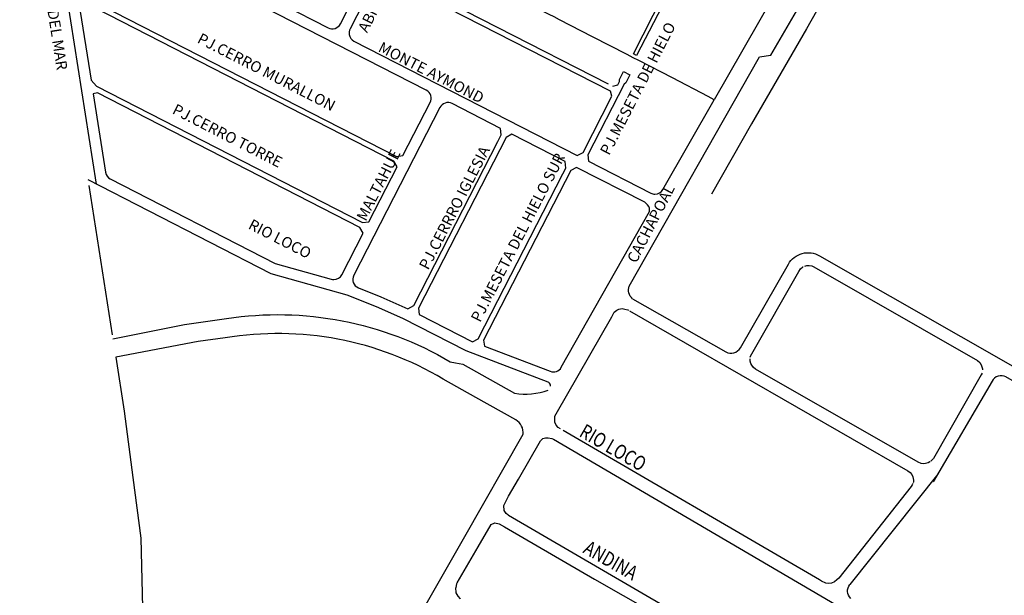
# Model space of a CAD drawing. Units: millimetres. Extents: x 334933 to 344130, y 6214701 to 6225628.
# Drawn here: x 338531 to 339073, y 6215736 to 6216053 of the extents above; entities that cross this region are included whole.
import ezdxf
from ezdxf.enums import TextEntityAlignment as Align

# ---------------------------------------------------------------- set-up
doc = ezdxf.new("R2010")
doc.units = ezdxf.units.MM
for name, color, linetype in [('ASF-HOR', 7, 'Continuous'), ('HOR-HOR', 255, 'Continuous'), ('HOR-TIE', 255, 'Continuous'), ('NOM-RANCAGUA', 7, 'Continuous'), ('OTR-OTR', 7, 'Continuous')]:
    doc.layers.add(name, color=color, linetype=linetype)
doc.styles.add('ROMANS', font='romans.shx', dxfattribs={"width": 0.8, "height": 8})

msp = doc.modelspace()

# ---------------------------------------------------------------- linework, layer by layer
at = {"layer": 'ASF-HOR', "color": 9, "linetype": 'Continuous'}
for p, q in [((338927.63, 6215872.38), (338954.04, 6215918.52)), ((338927.63, 6215872.38), (338954.04, 6215918.52)), ((339036.34, 6215802.78), (338987.85, 6215741.94)), ((339036.34, 6215802.78), (338987.85, 6215741.94))]:
    msp.add_line(p, q, dxfattribs=at)
for points in [[(338954.04, 6215918.52, -0.419646), (338971.23, 6215923.06), (339087.92, 6215856.31)], [(338954.04, 6215918.52, -0.419646), (338971.23, 6215923.06), (339087.92, 6215856.31)], [(338868.26, 6215899.45), (338919.54, 6215870.1, 0.392566), (338927.63, 6215872.38)], [(338868.26, 6215899.45), (338919.54, 6215870.1, 0.392566), (338927.63, 6215872.38)], [(339087.92, 6215856.31, 0.368491), (339092.15, 6215857.58), (339094.48, 6215861.42), (339107.42, 6215854.01), (339100.15, 6215841.33), (339073.89, 6215856.33, 0.416676), (339066.26, 6215853.93)], [(339087.92, 6215856.31, 0.368491), (339092.15, 6215857.58), (339094.48, 6215861.42), (339107.42, 6215854.01), (339100.15, 6215841.33), (339073.89, 6215856.33, 0.416676), (339066.26, 6215853.93)]]:
    msp.add_lwpolyline(points, format="xyb", dxfattribs=at)
for points in [[(338933.1, 6215867.19), (338933.19, 6215867.77), (338933.91, 6215869.03), (338959.77, 6215914.46), (338960.67, 6215915.92), (338962.01, 6215916.98), (338962.12, 6215917.03)], [(338933.1, 6215867.19), (338933.19, 6215867.77), (338933.91, 6215869.03), (338959.77, 6215914.46), (338960.67, 6215915.92), (338962.01, 6215916.98), (338962.12, 6215917.03)], [(338963.09, 6215917.47), (338964.2, 6215917.73), (338965.44, 6215917.75), (338967.04, 6215917.48), (338968.16, 6215917), (339058.13, 6215865.34), (339059.54, 6215864.24), (339060.22, 6215862.99), (339060.58, 6215861.83), (339060.88, 6215860.78), (339060.88, 6215860.2)], [(338963.09, 6215917.47), (338964.2, 6215917.73), (338965.44, 6215917.75), (338967.04, 6215917.48), (338968.16, 6215917), (339058.13, 6215865.34), (339059.54, 6215864.24), (339060.22, 6215862.99), (339060.58, 6215861.83), (339060.88, 6215860.78), (339060.88, 6215860.2)], [(338828.52, 6215827.64), (338827.32, 6215828.47), (338826.22, 6215829.77), (338825.48, 6215831.42), (338825.37, 6215833.02), (338825.44, 6215834.73), (338826.17, 6215835.99), (338856.89, 6215889.46), (338858.16, 6215891.95), (338859.53, 6215893.08), (338860.73, 6215893.63), (338862.54, 6215894), (338864.02, 6215893.75), (338865.57, 6215893.29), (338865.96, 6215893.08)], [(338828.52, 6215827.64), (338827.32, 6215828.47), (338826.22, 6215829.77), (338825.48, 6215831.42), (338825.37, 6215833.02), (338825.44, 6215834.73), (338826.17, 6215835.99), (338856.89, 6215889.46), (338858.16, 6215891.95), (338859.53, 6215893.08), (338860.73, 6215893.63), (338862.54, 6215894), (338864.02, 6215893.75), (338865.57, 6215893.29), (338865.96, 6215893.08)], [(338866.62, 6215892.7), (339019.91, 6215804.59), (339021.22, 6215803.55), (339022.08, 6215802.62), (339022.57, 6215801.17), (339022.9, 6215799.39), (339022.88, 6215798.36), (339022.71, 6215797.91)], [(338866.62, 6215892.7), (339019.91, 6215804.59), (339021.22, 6215803.55), (339022.08, 6215802.62), (339022.57, 6215801.17), (339022.9, 6215799.39), (339022.88, 6215798.36), (339022.71, 6215797.91)], [(339032.23, 6215809.71), (339031.98, 6215809.48), (339031.01, 6215808.96), (339029.53, 6215808.55), (339028.3, 6215808.44), (339027.2, 6215808.56), (339025.59, 6215809.32), (338935.9, 6215860.68), (338934.77, 6215861.53), (338933.96, 6215862.8), (338933.43, 6215863.68), (338933.04, 6215865.07), (338932.97, 6215866.35)], [(339032.23, 6215809.71), (339031.98, 6215809.48), (339031.01, 6215808.96), (339029.53, 6215808.55), (339028.3, 6215808.44), (339027.2, 6215808.56), (339025.59, 6215809.32), (338935.9, 6215860.68), (338934.77, 6215861.53), (338933.96, 6215862.8), (338933.43, 6215863.68), (338933.04, 6215865.07), (338932.97, 6215866.35)], [(339060.7, 6215858.4), (339060.22, 6215857.43), (339033.92, 6215811.38), (339033.02, 6215810.44), (339032.5, 6215809.96)], [(339060.7, 6215858.4), (339060.22, 6215857.43), (339033.92, 6215811.38), (339033.02, 6215810.44), (339032.5, 6215809.96)], [(339066.26, 6215853.93), (339033.8, 6215798.44)], [(339066.26, 6215853.93), (339033.8, 6215798.44)], [(338980.8, 6215744.41), (338979.51, 6215743.32), (338977.87, 6215742.63), (338976.35, 6215742.41), (338974.76, 6215742.58), (338972.35, 6215743.71), (338971.14, 6215744.42), (338830.05, 6215826.75)], [(338980.8, 6215744.41), (338979.51, 6215743.32), (338977.87, 6215742.63), (338976.35, 6215742.41), (338974.76, 6215742.58), (338972.35, 6215743.71), (338971.14, 6215744.42), (338830.05, 6215826.75)], [(339022.6, 6215797.61), (339022.32, 6215796.87), (339021.76, 6215795.86), (338981.81, 6215745.44), (338980.83, 6215744.44)], [(339022.6, 6215797.61), (339022.32, 6215796.87), (339021.76, 6215795.86), (338981.81, 6215745.44), (338980.83, 6215744.44)]]:
    msp.add_lwpolyline(points, dxfattribs=at)
at = {"layer": 'HOR-HOR', "color": 9, "linetype": 'Continuous'}
msp.add_line((338965.17, 6216100.17), (338913.17, 6216009.07), dxfattribs=at)
msp.add_line((338965.17, 6216100.17), (338913.17, 6216009.07), dxfattribs=at)
for points in [[(338868.26, 6215899.45, -0.321646), (338866.46, 6215906.31), (338938.1, 6216032.84), (338944.46, 6216033.67), (338966.22, 6216071.32), (338982.75, 6216100.34), (338980.75, 6216107.6), (339002.06, 6216144.08), (339002.06, 6216144.08), (339003.44, 6216146.41)], [(338868.26, 6215899.45, -0.321646), (338866.46, 6215906.31), (338938.1, 6216032.84), (338944.46, 6216033.67), (338966.22, 6216071.32), (338982.75, 6216100.34), (338980.75, 6216107.6), (339002.06, 6216144.08), (339002.06, 6216144.08), (339003.44, 6216146.41)], [(338988.39, 6215734.25, -0.375844), (338987.85, 6215741.94)], [(338988.39, 6215734.25, -0.375844), (338987.85, 6215741.94)]]:
    msp.add_lwpolyline(points, format="xyb", dxfattribs=at)
for points in [[(339004.45, 6216147.62), (339005.89, 6216148.43), (339005.89, 6216148.43), (339008.17, 6216148.41), (339008.19, 6216148.41), (339009.6, 6216148.23), (339009.62, 6216148.23), (339010.55, 6216147.64), (339011.67, 6216146.41), (339011.67, 6216146.41), (339012.88, 6216145.34), (339013.77, 6216144.11), (339013.72, 6216142.99), (339013.54, 6216141.37), (339011.57, 6216131.84), (338986, 6216087.43), (338964.08, 6216048.26), (338933.66, 6215995.79), (338911.77, 6215957.1)], [(339004.45, 6216147.62), (339005.89, 6216148.43), (339005.89, 6216148.43), (339008.17, 6216148.41), (339008.19, 6216148.41), (339009.6, 6216148.23), (339009.62, 6216148.23), (339010.55, 6216147.64), (339011.67, 6216146.41), (339011.67, 6216146.41), (339012.88, 6216145.34), (339013.77, 6216144.11), (339013.72, 6216142.99), (339013.54, 6216141.37), (339011.57, 6216131.84), (338986, 6216087.43), (338964.08, 6216048.26), (338933.66, 6215995.79), (338911.77, 6215957.1)], [(338800, 6215780.02), (338799.49, 6215780.32), (338799.49, 6215780.32), (338798.6, 6215781.05), (338798.6, 6215781.05), (338797.47, 6215782.77), (338797.29, 6215785.52), (338797.29, 6215785.52), (338797.29, 6215785.52), (338800, 6215790.54), (338805.43, 6215800), (338817.58, 6215821.16)], [(338800, 6215780.02), (338799.49, 6215780.32), (338799.49, 6215780.32), (338798.6, 6215781.05), (338798.6, 6215781.05), (338797.47, 6215782.77), (338797.29, 6215785.52), (338797.29, 6215785.52), (338797.29, 6215785.52), (338800, 6215790.54), (338805.43, 6215800), (338817.58, 6215821.16)], [(338817.58, 6215821.16), (338818.03, 6215821.63), (338818.91, 6215822.3), (338820.21, 6215822.66), (338821.72, 6215822.74), (338823.69, 6215822.36), (338824.64, 6215821.96), (338977.2, 6215732.58), (338987.02, 6215726.56), (338992.68, 6215722.78), (338997.74, 6215718.81), (339001.19, 6215715.89), (339005.72, 6215711.78), (339010.44, 6215707.22), (339017.26, 6215700.06), (339032.94, 6215681.7), (339054.9, 6215649.4), (339071.64, 6215620.52)], [(338817.58, 6215821.16), (338818.03, 6215821.63), (338818.91, 6215822.3), (338820.21, 6215822.66), (338821.72, 6215822.74), (338823.69, 6215822.36), (338824.64, 6215821.96), (338977.2, 6215732.58), (338987.02, 6215726.56), (338992.68, 6215722.78), (338997.74, 6215718.81), (339001.19, 6215715.89), (339005.72, 6215711.78), (339010.44, 6215707.22), (339017.26, 6215700.06), (339032.94, 6215681.7), (339054.9, 6215649.4), (339071.64, 6215620.52)], [(338800, 6215780.02), (338887.9, 6215728.8)], [(338800, 6215780.02), (338887.9, 6215728.8)], [(338773.53, 6215733.99), (338773.53, 6215733.99), (338773.53, 6215733.99), (338772.15, 6215735.45), (338772.13, 6215735.47), (338771.17, 6215737.33), (338771.15, 6215737.47), (338770.99, 6215740), (338770.99, 6215740), (338771.01, 6215740.14), (338771.44, 6215742.46), (338771.6, 6215742.75), (338783.28, 6215762.59), (338790.44, 6215774.99), (338790.44, 6215774.99), (338792.32, 6215775.95), (338794.69, 6215775.26), (338794.69, 6215775.26), (338794.75, 6215775.26), (338797.7, 6215773.71), (338797.7, 6215773.72), (338800, 6215772.38)], [(338773.53, 6215733.99), (338773.53, 6215733.99), (338773.53, 6215733.99), (338772.15, 6215735.45), (338772.13, 6215735.47), (338771.17, 6215737.33), (338771.15, 6215737.47), (338770.99, 6215740), (338770.99, 6215740), (338771.01, 6215740.14), (338771.44, 6215742.46), (338771.6, 6215742.75), (338783.28, 6215762.59), (338790.44, 6215774.99), (338790.44, 6215774.99), (338792.32, 6215775.95), (338794.69, 6215775.26), (338794.69, 6215775.26), (338794.75, 6215775.26), (338797.7, 6215773.71), (338797.7, 6215773.72), (338800, 6215772.38)], [(338800, 6215772.38), (338847.21, 6215744.75), (338847.21, 6215744.75), (338894.62, 6215717.73), (338894.62, 6215717.73), (338894.62, 6215717.73), (338895.75, 6215715.85), (338895.75, 6215715.85), (338895.77, 6215715.83), (338896.25, 6215713.45), (338896.25, 6215713.35), (338895.67, 6215710.72), (338895.61, 6215710.61), (338894.99, 6215709.54)], [(338800, 6215772.38), (338847.21, 6215744.75), (338847.21, 6215744.75), (338894.62, 6215717.73), (338894.62, 6215717.73), (338894.62, 6215717.73), (338895.75, 6215715.85), (338895.75, 6215715.85), (338895.77, 6215715.83), (338896.25, 6215713.45), (338896.25, 6215713.35), (338895.67, 6215710.72), (338895.61, 6215710.61), (338894.99, 6215709.54)]]:
    msp.add_lwpolyline(points, dxfattribs=at)
at = {"layer": 'HOR-HOR', "color": 9, "linetype": 'Continuous', "flags": 128}
for points in [[(338754.62, 6216014.32), (338565.96, 6216111.12)], [(338754.62, 6216014.32), (338565.96, 6216111.12)], [(338625.15, 6216087.49), (338700.58, 6216048.79)], [(338625.15, 6216087.49), (338700.58, 6216048.79)], [(338714.82, 6216041.48), (338837.8, 6215978.38)], [(338714.82, 6216041.48), (338837.8, 6215978.38)], [(338884.92, 6215959.57), (338913.18, 6216009.06)], [(338884.92, 6215959.57), (338913.18, 6216009.06)], [(338829.91, 6215968.3), (338831.54, 6215971.47), (338831.13, 6215975.06), (338801.77, 6215990.12), (338798.62, 6215988.37)], [(338829.91, 6215968.3), (338831.54, 6215971.47), (338831.13, 6215975.06), (338801.77, 6215990.12), (338798.62, 6215988.37)]]:
    msp.add_lwpolyline(points, dxfattribs=at)
for points in [[(338700.58, 6216048.79, 0.414214), (338707.31, 6216050.95), (338722.33, 6216080.22), (338720.58, 6216083.37)], [(338700.58, 6216048.79, 0.414214), (338707.31, 6216050.95), (338722.33, 6216080.22), (338720.58, 6216083.37)], [(338731.25, 6216077.89), (338727.67, 6216077.48), (338712.65, 6216048.21, 0.166367), (338712.19, 6216045.01, 0.231868), (338714.82, 6216041.48)], [(338731.25, 6216077.89), (338727.67, 6216077.48), (338712.65, 6216048.21, 0.166367), (338712.19, 6216045.01, 0.231868), (338714.82, 6216041.48)], [(338794.12, 6215986.17), (338795.95, 6215989.74), (338795.54, 6215993.32), (338768.85, 6216007.01, 0.414214), (338762.12, 6216004.85)], [(338794.12, 6215986.17), (338795.95, 6215989.74), (338795.54, 6215993.32), (338768.85, 6216007.01, 0.414214), (338762.12, 6216004.85)], [(338843.62, 6215978.76), (338844.03, 6215975.18), (338878.3, 6215957.6, 0.119078), (338880.58, 6215957.05, 0.269274), (338884.92, 6215959.57)], [(338843.62, 6215978.76), (338844.03, 6215975.18), (338878.3, 6215957.6, 0.119078), (338880.58, 6215957.05, 0.269274), (338884.92, 6215959.57)], [(338877.59, 6215947.46, 0.095745), (338877.49, 6215949.35, 0.216212), (338874.92, 6215952.59), (338837.36, 6215971.86), (338834.21, 6215970.1)], [(338877.59, 6215947.46, 0.095745), (338877.49, 6215949.35, 0.216212), (338874.92, 6215952.59), (338837.36, 6215971.86), (338834.21, 6215970.1)], [(338822.88, 6215859.41, 0.369705), (338829.01, 6215861.61), (338877.59, 6215947.46)], [(338822.88, 6215859.41, 0.369705), (338829.01, 6215861.61), (338877.59, 6215947.46)]]:
    msp.add_lwpolyline(points, format="xyb", dxfattribs=at)
at = {"layer": 'HOR-TIE', "color": 9, "linetype": 'Continuous'}
msp.add_lwpolyline([(338919.68, 6216128.81), (338919.77, 6216128.68), (338870.32, 6216033.54), (338868.75, 6216034.42), (338917.27, 6216130.03)], dxfattribs=at)
msp.add_lwpolyline([(338919.68, 6216128.81), (338919.77, 6216128.68), (338870.32, 6216033.54), (338868.75, 6216034.42), (338917.27, 6216130.03)], dxfattribs=at)
at = {"layer": 'HOR-TIE', "color": 9, "linetype": 'Continuous', "flags": 128}
for points in [[(338567.05, 6216065.71), (338738.18, 6215977.9)], [(338567.05, 6216065.71), (338738.18, 6215977.9)], [(338736.81, 6215975.24), (338565.68, 6216063.05), (338563.32, 6216062.44)], [(338736.81, 6215975.24), (338565.68, 6216063.05), (338563.32, 6216062.44)], [(338569.99, 6216019.94), (338572.97, 6216016.59), (338719.46, 6215941.43), (338723.04, 6215941.84)], [(338569.99, 6216019.94), (338572.97, 6216016.59), (338719.46, 6215941.43), (338723.04, 6215941.84)], [(338719.85, 6215935.61), (338718.09, 6215938.76), (338573.54, 6216012.93), (338571.18, 6216012.32)], [(338719.85, 6215935.61), (338718.09, 6215938.76), (338573.54, 6216012.93), (338571.18, 6216012.32)], [(338744.51, 6215893.86), (338747.71, 6215895.72), (338794.12, 6215986.17)], [(338744.51, 6215893.86), (338747.71, 6215895.72), (338794.12, 6215986.17)], [(338798.62, 6215988.37), (338750.32, 6215894.23), (338750.73, 6215890.65)], [(338798.62, 6215988.37), (338750.32, 6215894.23), (338750.73, 6215890.65)], [(338780.09, 6215875.59), (338783.24, 6215877.34), (338829.91, 6215968.3)], [(338780.09, 6215875.59), (338783.24, 6215877.34), (338829.91, 6215968.3)], [(338834.21, 6215970.1), (338786.22, 6215876.58), (338786.72, 6215873.2)], [(338834.21, 6215970.1), (338786.22, 6215876.58), (338786.72, 6215873.2)], [(338541.8, 6215356.79), (338551.77, 6215375.06), (338558.86, 6215386.79), (338570.53, 6215408.77), (338582.31, 6215429.63), (338596.76, 6215454.92), (338596.76, 6215454.96), (338608.05, 6215474.69), (338623.12, 6215501.32), (338633, 6215518.69), (338649.84, 6215547.66), (338663.32, 6215571.79), (338677.41, 6215595.78), (338710.2, 6215653.63), (338732, 6215691.74), (338753.91, 6215729.84), (338775.14, 6215767.09), (338807.91, 6215824.68)], [(338541.8, 6215356.79), (338551.77, 6215375.06), (338558.86, 6215386.79), (338570.53, 6215408.77), (338582.31, 6215429.63), (338596.76, 6215454.92), (338596.76, 6215454.96), (338608.05, 6215474.69), (338623.12, 6215501.32), (338633, 6215518.69), (338649.84, 6215547.66), (338663.32, 6215571.79), (338677.41, 6215595.78), (338710.2, 6215653.63), (338732, 6215691.74), (338753.91, 6215729.84), (338775.14, 6215767.09), (338807.91, 6215824.68)]]:
    msp.add_lwpolyline(points, dxfattribs=at)
at = {"layer": 'OTR-OTR', "color": 9, "linetype": 'Continuous'}
msp.add_line((338535.15, 6216203.23), (338572.9, 6215962.67), dxfattribs=at)
msp.add_line((338535.15, 6216203.23), (338572.9, 6215962.67), dxfattribs=at)
at = {"layer": 'OTR-OTR', "color": 9, "linetype": 'Continuous', "flags": 128}
for points in [[(338913.17, 6216009.07), (338909.82, 6216010.99), (338890.19, 6216021.13), (338871.62, 6216030.72), (338868.65, 6216032.26), (338865.19, 6216034.05), (338846.14, 6216043.89), (338827.99, 6216053.26), (338825.06, 6216054.78), (338822.38, 6216056.17), (338803.73, 6216065.8), (338785.17, 6216075.39), (338782.96, 6216076.53), (338778.48, 6216078.84), (338759.75, 6216088.52), (338740.42, 6216097.92)], [(338913.17, 6216009.07), (338909.82, 6216010.99), (338890.19, 6216021.13), (338871.62, 6216030.72), (338868.65, 6216032.26), (338865.19, 6216034.05), (338846.14, 6216043.89), (338827.99, 6216053.26), (338825.06, 6216054.78), (338822.38, 6216056.17), (338803.73, 6216065.8), (338785.17, 6216075.39), (338782.96, 6216076.53), (338778.48, 6216078.84), (338759.75, 6216088.52), (338740.42, 6216097.92)], [(338856.02, 6216013.88), (338731.25, 6216077.89)], [(338856.02, 6216013.88), (338731.25, 6216077.89)], [(338732.62, 6216080.56), (338854.79, 6216017.88)], [(338732.62, 6216080.56), (338854.79, 6216017.88)], [(338563.32, 6216062.44), (338569.99, 6216019.94)], [(338563.32, 6216062.44), (338569.99, 6216019.94)], [(338857.39, 6216016.54), (338860.08, 6216017.41), (338860.96, 6216019.13), (338860.97, 6216020.24), (338863.26, 6216024.69), (338866.81, 6216022.87), (338864.53, 6216018.42), (338863.63, 6216017.76), (338843.62, 6215978.76)], [(338857.39, 6216016.54), (338860.08, 6216017.41), (338860.96, 6216019.13), (338860.97, 6216020.24), (338863.26, 6216024.69), (338866.81, 6216022.87), (338864.53, 6216018.42), (338863.63, 6216017.76), (338843.62, 6215978.76)], [(338571.18, 6216012.32), (338577.96, 6215969.13)], [(338571.18, 6216012.32), (338577.96, 6215969.13)], [(338837.8, 6215978.38), (338840.95, 6215980.13), (338856.89, 6216011.18), (338856.02, 6216013.88)], [(338837.8, 6215978.38), (338840.95, 6215980.13), (338856.89, 6216011.18), (338856.02, 6216013.88)], [(338723.04, 6215941.84), (338738.57, 6215972.09), (338736.81, 6215975.24)], [(338723.04, 6215941.84), (338738.57, 6215972.09), (338736.81, 6215975.24)], [(338568.85, 6215961.8), (338581.72, 6215879.47)], [(338568.85, 6215961.8), (338581.72, 6215879.47)], [(338708.09, 6215912.68), (338719.85, 6215935.61)], [(338708.09, 6215912.68), (338719.85, 6215935.61)], [(338717.25, 6215905.42), (338729.55, 6215900.52), (338744.51, 6215893.86)], [(338717.25, 6215905.42), (338729.55, 6215900.52), (338744.51, 6215893.86)], [(338750.73, 6215890.65), (338780.09, 6215875.59)], [(338750.73, 6215890.65), (338780.09, 6215875.59)], [(338786.72, 6215873.2), (338822.88, 6215859.41)], [(338786.72, 6215873.2), (338822.88, 6215859.41)], [(338583.61, 6215867.24), (338588.27, 6215837.5), (338593.08, 6215800.96), (338597.5, 6215767.39), (338599.48, 6215683.21), (338598.42, 6215631.02), (338596.59, 6215608.11), (338586.97, 6215520.89), (338534.6, 6215359.26), (338541.13, 6215355.42), (338541.13, 6215355.42), (338534.46, 6215342.11), (338530.7, 6215334.53)], [(338583.61, 6215867.24), (338588.27, 6215837.5), (338593.08, 6215800.96), (338597.5, 6215767.39), (338599.48, 6215683.21), (338598.42, 6215631.02), (338596.59, 6215608.11), (338586.97, 6215520.89), (338534.6, 6215359.26), (338541.13, 6215355.42), (338541.13, 6215355.42), (338534.46, 6215342.11), (338530.7, 6215334.53)]]:
    msp.add_lwpolyline(points, dxfattribs=at)
for points in [[(338738.18, 6215977.9), (338741.76, 6215978.31), (338756.78, 6216007.59, 0.414214), (338754.62, 6216014.32)], [(338738.18, 6215977.9), (338741.76, 6215978.31), (338756.78, 6216007.59, 0.414214), (338754.62, 6216014.32)], [(338762.12, 6216004.85), (338714.66, 6215912.35, 0.442101), (338717.25, 6215905.42)], [(338762.12, 6216004.85), (338714.66, 6215912.35, 0.442101), (338717.25, 6215905.42)], [(338577.96, 6215969.13, 0.239702), (338580.62, 6215965.45), (338671.44, 6215918.85), (338702.28, 6215910.16, 0.068824), (338703.64, 6215909.97, 0.281263), (338708.09, 6215912.68)], [(338577.96, 6215969.13, 0.239702), (338580.62, 6215965.45), (338671.44, 6215918.85), (338702.28, 6215910.16, 0.068824), (338703.64, 6215909.97, 0.281263), (338708.09, 6215912.68)], [(338822.96, 6215851.29, 0.066646), (338822.96, 6215851.82, 0.277323), (338821.69, 6215853.45), (338776.54, 6215870.66), (338741.64, 6215888.57), (338727.22, 6215894.99), (338710.98, 6215901.47), (338669.24, 6215913.24), (338568.35, 6215965)], [(338822.96, 6215851.29, 0.066646), (338822.96, 6215851.82, 0.277323), (338821.69, 6215853.45), (338776.54, 6215870.66), (338741.64, 6215888.57), (338727.22, 6215894.99), (338710.98, 6215901.47), (338669.24, 6215913.24), (338568.35, 6215965)], [(338582.05, 6215877.37), (338621.43, 6215885.22), (338644.67, 6215888.5, -0.173067), (338767.8, 6215864.7), (338770.78, 6215864.07), (338774.84, 6215863.31), (338803.22, 6215847.43, 0.13374), (338821.84, 6215849.05)], [(338582.05, 6215877.37), (338621.43, 6215885.22), (338644.67, 6215888.5, -0.173067), (338767.8, 6215864.7), (338770.78, 6215864.07), (338774.84, 6215863.31), (338803.22, 6215847.43, 0.13374), (338821.84, 6215849.05)], [(338807.91, 6215824.68, 0.295656), (338803.92, 6215832.61), (338781.85, 6215844.98), (338764, 6215855.06, 0.178508), (338643.91, 6215877.81), (338629.07, 6215875.93), (338583.61, 6215867.25), (338583.61, 6215867.24)], [(338807.91, 6215824.68, 0.295656), (338803.92, 6215832.61), (338781.85, 6215844.98), (338764, 6215855.06, 0.178508), (338643.91, 6215877.81), (338629.07, 6215875.93), (338583.61, 6215867.25), (338583.61, 6215867.24)]]:
    msp.add_lwpolyline(points, format="xyb", dxfattribs=at)

# ---------------------------------------------------------------- texts
at = {"layer": 'NOM-RANCAGUA', "color": 9, "linetype": 'Continuous', "style": 'ROMANS'}
for s, rotation, p in [('ABRAHAM LATIFE', 62.8372, (338722.04, 6216045.7)), ('ABRAHAM LATIFE', 62.8372, (338722.04, 6216045.7)), ('ABRAHAM LATIFE', 62.8372, (338722.04, 6216045.7)), ('ABRAHAM LATIFE', 62.8372, (338722.04, 6216045.7)), ('ABRAHAM LATIFE', 62.8372, (338722.04, 6216045.7)), ('ABRAHAM LATIFE', 62.8372, (338722.04, 6216045.7)), ('AV.VIÑA DEL MAR', 278.919, (338541.04, 6216089.7)), ('AV.VIÑA DEL MAR', 278.919, (338541.04, 6216089.7)), ('AV.VIÑA DEL MAR', 278.919, (338541.04, 6216089.7)), ('AV.VIÑA DEL MAR', 278.919, (338541.04, 6216089.7)), ('AV.VIÑA DEL MAR', 278.919, (338541.04, 6216089.7)), ('AV.VIÑA DEL MAR', 278.919, (338541.04, 6216089.7)), ('PJ.MESETA DE HIELO', 62.8372, (338855.35, 6215978.06)), ('PJ.MESETA DE HIELO', 62.8372, (338855.35, 6215978.06)), ('PJ.MESETA DE HIELO', 62.8372, (338855.35, 6215978.06)), ('PJ.MESETA DE HIELO', 62.8372, (338855.35, 6215978.06)), ('PJ.MESETA DE HIELO', 62.8372, (338855.35, 6215978.06)), ('PJ.MESETA DE HIELO', 62.8372, (338855.35, 6215978.06)), ('PJ.CERRO MURALLON', 332.8372, (338628.03, 6216040.86)), ('PJ.CERRO MURALLON', 332.8372, (338628.03, 6216040.86)), ('PJ.CERRO MURALLON', 332.8372, (338628.03, 6216040.86)), ('PJ.CERRO MURALLON', 332.8372, (338628.03, 6216040.86)), ('PJ.CERRO MURALLON', 332.8372, (338628.03, 6216040.86)), ('PJ.CERRO MURALLON', 332.8372, (338628.03, 6216040.86)), ('MONTE AYMOND', 332.8372, (338727.67, 6216036.05)), ('MONTE AYMOND', 332.8372, (338727.67, 6216036.05)), ('MONTE AYMOND', 332.8372, (338727.67, 6216036.05)), ('MONTE AYMOND', 332.8372, (338727.67, 6216036.05)), ('MONTE AYMOND', 332.8372, (338727.67, 6216036.05)), ('MONTE AYMOND', 332.8372, (338727.67, 6216036.05)), ('PJ.CERRO TORRE', 332.8372, (338614.25, 6216001.81)), ('PJ.CERRO TORRE', 332.8372, (338614.25, 6216001.81)), ('PJ.CERRO TORRE', 332.8372, (338614.25, 6216001.81)), ('PJ.CERRO TORRE', 332.8372, (338614.25, 6216001.81)), ('PJ.CERRO TORRE', 332.8372, (338614.25, 6216001.81)), ('PJ.CERRO TORRE', 332.8372, (338614.25, 6216001.81)), ('MALTAHUE', 62.8372, (338721.22, 6215941.77)), ('MALTAHUE', 62.8372, (338721.22, 6215941.77)), ('MALTAHUE', 62.8372, (338721.22, 6215941.77)), ('MALTAHUE', 62.8372, (338721.22, 6215941.77)), ('MALTAHUE', 62.8372, (338721.22, 6215941.77)), ('MALTAHUE', 62.8372, (338721.22, 6215941.77)), ('PJ.CERRRO IGLESIA', 62.8372, (338755.68, 6215914.87)), ('PJ.CERRRO IGLESIA', 62.8372, (338755.68, 6215914.87)), ('PJ.CERRRO IGLESIA', 62.8372, (338755.68, 6215914.87)), ('PJ.CERRRO IGLESIA', 62.8372, (338755.68, 6215914.87)), ('PJ.CERRRO IGLESIA', 62.8372, (338755.68, 6215914.87)), ('PJ.CERRRO IGLESIA', 62.8372, (338755.68, 6215914.87)), ('PJ.MESETA DEL HIELO SUR', 62.8372, (338784.22, 6215885.99)), ('PJ.MESETA DEL HIELO SUR', 62.8372, (338784.22, 6215885.99)), ('PJ.MESETA DEL HIELO SUR', 62.8372, (338784.22, 6215885.99)), ('PJ.MESETA DEL HIELO SUR', 62.8372, (338784.22, 6215885.99)), ('PJ.MESETA DEL HIELO SUR', 62.8372, (338784.22, 6215885.99)), ('PJ.MESETA DEL HIELO SUR', 62.8372, (338784.22, 6215885.99)), ('CACHAPOAL', 62.8372, (338870.23, 6215918.59)), ('CACHAPOAL', 62.8372, (338870.23, 6215918.59)), ('CACHAPOAL', 62.8372, (338870.23, 6215918.59)), ('CACHAPOAL', 62.8372, (338870.23, 6215918.59)), ('CACHAPOAL', 62.8372, (338870.23, 6215918.59)), ('CACHAPOAL', 62.8372, (338870.23, 6215918.59)), ('RIO LOCO', 332.8372, (338656.09, 6215938.3)), ('RIO LOCO', 332.8372, (338656.09, 6215938.3)), ('RIO LOCO', 332.8372, (338656.09, 6215938.3)), ('RIO LOCO', 332.8372, (338656.09, 6215938.3)), ('RIO LOCO', 332.8372, (338656.09, 6215938.3)), ('RIO LOCO', 332.8372, (338656.09, 6215938.3))]:
    msp.add_text(s, height=6, rotation=rotation, dxfattribs=at).set_placement(p)
at = {"layer": 'NOM-RANCAGUA', "color": 9, "style": 'ROMANS', "width": 0.8}
for s, rotation, p in [('RIO LOCO', 329.9561, (338855.54, 6215813.91)), ('RIO LOCO', 329.9561, (338855.54, 6215813.91)), ('RIO LOCO', 329.9561, (338855.54, 6215813.91)), ('RIO LOCO', 329.9561, (338855.54, 6215813.91)), ('RIO LOCO', 329.9561, (338855.54, 6215813.91)), ('RIO LOCO', 329.9561, (338855.54, 6215813.91)), ('ANDINA', 330.3191, (338854.29, 6215751.74)), ('ANDINA', 330.3191, (338854.29, 6215751.74)), ('ANDINA', 330.3191, (338854.29, 6215751.74)), ('ANDINA', 330.3191, (338854.29, 6215751.74)), ('ANDINA', 330.3191, (338854.29, 6215751.74)), ('ANDINA', 330.3191, (338854.29, 6215751.74))]:
    msp.add_text(s, height=8, rotation=rotation, dxfattribs=at).set_placement(p, align=Align.CENTER)

doc.saveas('drawing.dxf')
